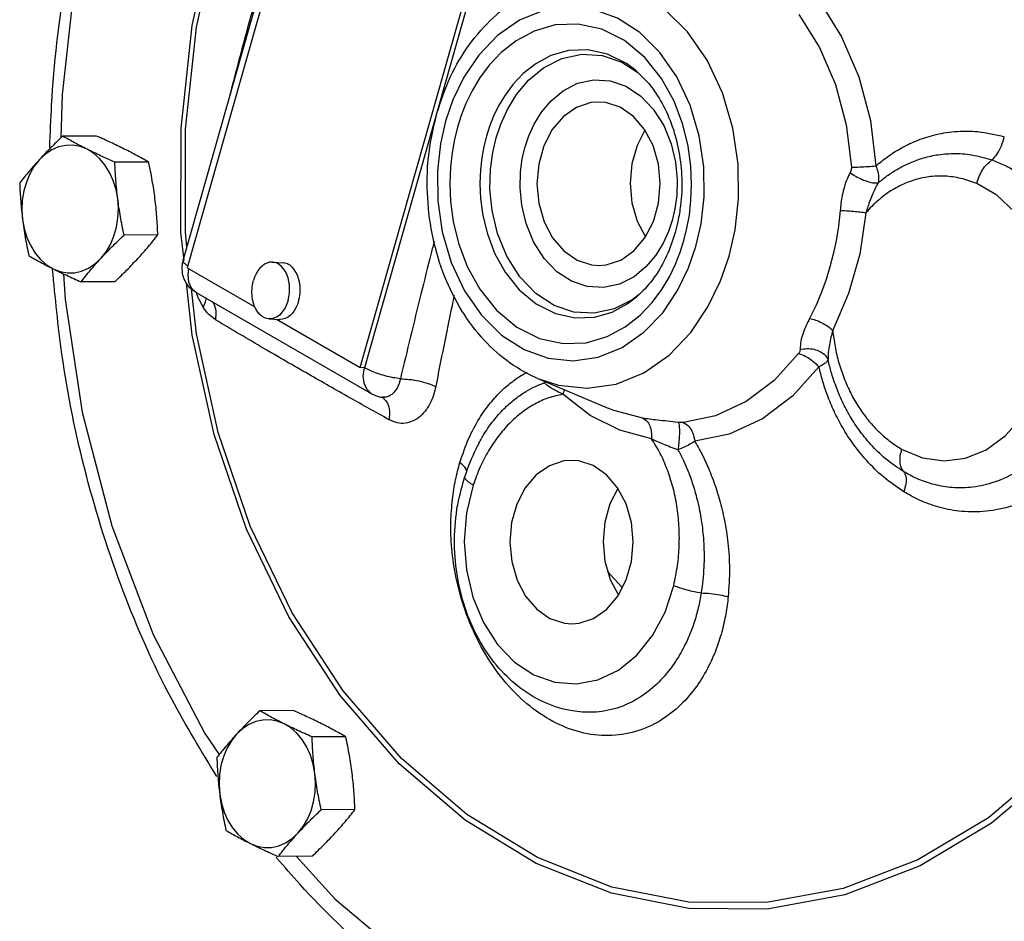
# Model space of a CAD drawing. Extents: x 1.6 to 29, y -1.2 to 18.7.
# Drawn here: x 2 to 3.1, y 5.8 to 6.8 of the extents above; entities that cross this region are included whole.
import ezdxf

# ---------------------------------------------------------------- set-up
doc = ezdxf.new("R2010")
doc.units = 0
doc.header["$LTSCALE"] = 0.5
doc.header["$MEASUREMENT"] = 0
doc.layers.get('0').update_dxf_attribs({"linetype": 'CONTINUOUS'})

msp = doc.modelspace()

# ---------------------------------------------------------------- linework, layer by layer
at = {"color": 7, "linetype": 'Continuous'}
for p, q in [((2.220921191556533, 6.54371510390266), (2.403030456456532, 7.186806644002661)), ((2.407549135156533, 7.178580176002662), (2.225439417256531, 6.535487036302661)), ((2.415745941556533, 6.42592939450266), (2.597855659456533, 7.06902253430266)), ((2.602528458256533, 7.068735984602661), (2.420418740256533, 6.425642844902661)), ((2.703369917056532, 6.76197380550266), (2.720936175156533, 6.75048611700266)), ((2.087767714756533, 6.726274920302661), (2.086264818556533, 6.678449868802661)), ((2.125491343056533, 6.680626085802661), (2.088336928156533, 6.680433962102661)), ((2.182901258956532, 6.651921127802661), (2.145746844056532, 6.651729004102661)), ((2.192981359356532, 6.571797759602661), (2.155826944456532, 6.571605635902661)), ((2.225439417256531, 6.535487036302661), (2.299595775956531, 6.492795931402661)), ((2.319101144956532, 6.541847503302662), (2.330783141956532, 6.54113112910266)), ((2.145651543856532, 6.520379349302661), (2.108497128956532, 6.52018722560266)), ((2.235364235556533, 6.463115189102661), (2.230047901556533, 6.512336406202661)), ((2.428191461356533, 6.397127358302662), (2.235397378456533, 6.508117063702661)), ((2.315275648756531, 6.479464688502661), (2.326957645656533, 6.47874831440266)), ((2.323644160556533, 6.47895150700266), (2.415745941556533, 6.42592939450266)), ((2.420418740256533, 6.425642844902661), (2.415745941556533, 6.42592939450266)), ((2.611109420956533, 6.41383312440266), (2.689191190256533, 6.380761570202661)), ((2.439407701156531, 6.393267900802662), (2.439369307656532, 6.393273319902661)), ((2.546164968756532, 6.342649458802661), (2.546170312556534, 6.34265943050266)), ((2.342382067056532, 6.04844331550266), (2.305227652156532, 6.04825119180266)), ((2.659941934556532, 6.04690567950266), (2.659886816656533, 6.046909848602661)), ((2.399791982856533, 6.019738357602661), (2.362637567956533, 6.019546233902661)), ((2.533033387756532, 5.934199105002661), (2.461238385156532, 5.995757217902661)), ((2.409872083256532, 5.93961498940266), (2.372717668356533, 5.93942286570266)), ((2.362542267856533, 5.888196579002661), (2.325387852956533, 5.888004455302661))]:
    msp.add_line(p, q, dxfattribs=at)
for points in [[(2.131145606256531, 6.974019217402661), (2.113869073956533, 6.905345646702661), (2.098512748256532, 6.822455431602661), (2.087767714756533, 6.726274920302661)], [(2.221795857156533, 6.543809542102661), (2.218465587356532, 6.574653761702661), (2.218520155556533, 6.688856596502661), (2.230882288556533, 6.80206026170266), (2.255364256656533, 6.911909892202662)], [(2.225074554556532, 6.558382082302662), (2.223270071456533, 6.57508886820266), (2.223319285756531, 6.68827563180266), (2.235566075856532, 6.80047313690266), (2.259839944556532, 6.90940262570266)], [(2.821488119756532, 6.548544386102661), (2.828020495356533, 6.577355361602661), (2.831860110156533, 6.611557669602662), (2.831457911056532, 6.64956248070266), (2.825746955656532, 6.68924235560266), (2.814320052556532, 6.72816786140266), (2.797421744256532, 6.764079381302661), (2.775811009856533, 6.795130346102661), (2.750297982656532, 6.82024603430266), (2.721683700856532, 6.83866595560266), (2.690996060656532, 6.84971487550266), (2.659339967356532, 6.853007386202661), (2.627694390056533, 6.84841680420266), (2.608867636656532, 6.841769028602661)], [(2.920831903756532, 6.82891040520266), (2.945343488156531, 6.789857517102662), (2.964238184456534, 6.745698929802662), (2.976921977556533, 6.697840232102661), (2.983005479856534, 6.647689747202661)], [(2.784958611256531, 6.55913793670266), (2.790607526156531, 6.58404294950266), (2.793936333756532, 6.61365049920266), (2.793594097456532, 6.646553708402661), (2.788655583856531, 6.680911795002661), (2.778766691556532, 6.714620964202661), (2.764137940656532, 6.74572328410266), (2.745426308556532, 6.772617585302661), (2.723333749456533, 6.79437165770266), (2.698554137156531, 6.810326320902662), (2.671977851456532, 6.819896266202661), (2.644562262456532, 6.82274722310266), (2.617156243956533, 6.81876935260266), (2.590764591856532, 6.808059403302662), (2.566686914856533, 6.791274429402661), (2.546042861656533, 6.76973081930266), (2.529592270356533, 6.745344017602661), (2.517528600256533, 6.72031463530266), (2.509510776856532, 6.696861854002661)], [(2.898407349556534, 6.814255460302661), (2.921132884956533, 6.778049070002661), (2.938650603456532, 6.73710860420266), (2.950410006656531, 6.69273766070266), (2.956049730156533, 6.64624192820266)], [(2.771797525556533, 6.565718479602661), (2.775125975156532, 6.57907609820266), (2.777762107456534, 6.59357601430266), (2.779562693756532, 6.609591330502661), (2.780250621656531, 6.627437141002662), (2.779402535456532, 6.64734505200266), (2.776433900856532, 6.669391853302661), (2.77059653935653, 6.69340457690266), (2.761030906056531, 6.718768241202661), (2.747110421256531, 6.74395611410266), (2.728727523356532, 6.766907762102662), (2.706415231156532, 6.785530487702661), (2.681419600156532, 6.79810650070266), (2.655397887656532, 6.80379264050266), (2.630139541956533, 6.802762231002661), (2.607096286656532, 6.79610137680266), (2.587225736756533, 6.785445187902661), (2.570833155756532, 6.772497657402661), (2.557591407456531, 6.75849315790266), (2.547022651156531, 6.744227807502661), (2.538647416056532, 6.73016431950266), (2.532030057556533, 6.716505618702661), (2.526803266156533, 6.703261824702661), (2.522671862556534, 6.690281311102661)], [(2.718370311556532, 6.75307556050266), (2.708729385256532, 6.76026475290266), (2.687758201256532, 6.770816672602661), (2.665924280656533, 6.775589729702661), (2.644728083956533, 6.774727594902661), (2.625388373956532, 6.769139763402661), (2.608710226856532, 6.760197633602661), (2.594951231256532, 6.749331761502661), (2.583837203856532, 6.737578766402661), (2.574966836056532, 6.725606887602661), (2.567937599356533, 6.71380452410266), (2.562383774656531, 6.70234200180266), (2.557997049156533, 6.69122779180266), (2.554528057456531, 6.680329099602662)], [(2.565158616056532, 6.67858700930266), (2.570206461056532, 6.693685447502661), (2.577518279356532, 6.709803192602661), (2.587583001556533, 6.726232297402661), (2.600811666456533, 6.74196815160266), (2.617442409756531, 6.755701300202661), (2.637355858256532, 6.765833086502661), (2.659391801456533, 6.770648305202661), (2.681770307956532, 6.76933206180266), (2.703369917056532, 6.76197380550266)], [(2.597014811056532, 6.66863479770266), (2.601055897256533, 6.680724279402661), (2.606915538856533, 6.69364526170266), (2.614981811056532, 6.70681661570266), (2.625584620456532, 6.719433372202661), (2.638915585156532, 6.730446063402661), (2.654881076156531, 6.738573157102661), (2.672552286756533, 6.742437360002661), (2.690500128756531, 6.741382535002661), (2.707822137556533, 6.735480322502661), (2.723862914956532, 6.724994208302661), (2.738006985256533, 6.710288948802661), (2.749557769556533, 6.692045318602661), (2.757749347056533, 6.67192131810266), (2.762496868956532, 6.651794880802662), (2.764330283956532, 6.63280683950266), (2.763918503556532, 6.615605091602661), (2.761917654756534, 6.60052710410266), (2.758918763756531, 6.587682821402661)], [(2.677501329356533, 6.71799421450266), (2.669515793356531, 6.717334776402661), (2.653652565156532, 6.712127888602661), (2.639202391156532, 6.702041023202661), (2.627005062956533, 6.68766039200266), (2.617769444956531, 6.669821745202661), (2.612032277756533, 6.649561799902661), (2.610126984456532, 6.62805799070266), (2.612164294056532, 6.60656004070266), (2.618025805256533, 6.586317332602661), (2.627370868556532, 6.56850629910266), (2.639656382656533, 6.554162052702661), (2.654168358356532, 6.54411822880266)], [(2.701765216456533, 6.71219939030266), (2.685870162656533, 6.717359081102661), (2.677501329356533, 6.71799421450266)], [(2.678432245356532, 6.538323404602662), (2.686417781356532, 6.53898284270266), (2.702281009556533, 6.54418973050266), (2.716731183556531, 6.554276595902661), (2.728928511756532, 6.568657227102661), (2.738164129756532, 6.586495873902661), (2.743901297056533, 6.606755819102661), (2.745806590256533, 6.628259628402661), (2.743769280756533, 6.649757578402661), (2.737907769456532, 6.670000286502661), (2.728562706256533, 6.687811320002661), (2.716277192056532, 6.702155566402661), (2.701765216456533, 6.71219939030266)], [(2.509510776856532, 6.696861854002661), (2.503861861956532, 6.671956841202661), (2.500533054356533, 6.642349291602661), (2.500875290656532, 6.609446082402661), (2.505813804256533, 6.57508799570266), (2.515702696556533, 6.541378826602661), (2.530331447456533, 6.51027650660266), (2.549043079556531, 6.48338220550266), (2.571135638656532, 6.461628133102661), (2.595915250956532, 6.445673469802661), (2.622491536656533, 6.43610352450266), (2.649907125656533, 6.43325256770266), (2.677313144156532, 6.43723043820266), (2.703704796256531, 6.447940387402661), (2.727782473256532, 6.464725361402661), (2.748426526456532, 6.48626897140266), (2.764877117756532, 6.51065577310266), (2.776940787856532, 6.53568515550266), (2.784958611256531, 6.55913793670266)], [(2.522671862556534, 6.690281311102661), (2.519343412956532, 6.676923692602661), (2.516707280656533, 6.662423776502661), (2.514906694356533, 6.646408460202661), (2.514218766456533, 6.628562649702661), (2.515066852656533, 6.608654738702661), (2.518035487256531, 6.586607937402661), (2.523872848756533, 6.562595213802661), (2.533438482056532, 6.53723154950266), (2.547358966856532, 6.51204367660266), (2.565741864756532, 6.489092028602661), (2.588054156956533, 6.470469303002661), (2.613049787856532, 6.457893290002661), (2.639071500356533, 6.452207150202661), (2.664329846156532, 6.453237559702661), (2.687373101456533, 6.459898413902661), (2.707243651356533, 6.470554602802661), (2.723636232356531, 6.483502133302661), (2.736877980656532, 6.49750663280266), (2.747446736956533, 6.51177198320266), (2.755821972056534, 6.525835471202661), (2.762439330556532, 6.539494172102661), (2.767666121956534, 6.552737966002661), (2.771797525556533, 6.565718479602661)], [(2.728908273456533, 6.68715269310266), (2.720209756056532, 6.670351459102661), (2.714472588856532, 6.650091513902661), (2.712567295556532, 6.628587704702661), (2.714604605156532, 6.607089754602661), (2.720466116356533, 6.586847046602661), (2.729465612456531, 6.569694639902661)], [(2.554528057456531, 6.680329099602662), (2.551733521156532, 6.669113417502661), (2.549521578356533, 6.656944671002661), (2.548010871856532, 6.643503965002661), (2.547434002756532, 6.62852682140266), (2.548146361156531, 6.611818823602661), (2.550638630656533, 6.59331554050266), (2.555538881356533, 6.57316217200266), (2.563568329656531, 6.551875806102661), (2.575251816156532, 6.530739132302661), (2.590678102956533, 6.51148146310266), (2.609398868856532, 6.49585737660266), (2.630370058356531, 6.48530545700266), (2.652203994756531, 6.480532400002661), (2.673400205656533, 6.481394534902661), (2.692739922956532, 6.48698236640266), (2.709418066956532, 6.495924496202661), (2.719672630756532, 6.503677346402661)], [(2.722588984756532, 6.506362887502661), (2.714832337556533, 6.500493980202661), (2.694918870056533, 6.490362193802661), (2.672882908256533, 6.485546975102661), (2.650504402856532, 6.486863218402661), (2.628904806956532, 6.494221474802661), (2.608900869356532, 6.507294415802662), (2.591259753056532, 6.525628679702661), (2.576849132156532, 6.548379129902661), (2.566625817956533, 6.573481412602661), (2.560699218156532, 6.598589637702661), (2.558409013956533, 6.622277502102661), (2.558920317156533, 6.643737046002661), (2.561414467356531, 6.66254712280266), (2.565158616056532, 6.67858700930266)], [(2.115131031356533, 6.666071602202662), (2.107511619056533, 6.669042422902661), (2.099647147456531, 6.670477107802661), (2.091712660256533, 6.670344027802661), (2.083885582956533, 6.66864630310266), (2.076340690556533, 6.66542202930266), (2.069246429356532, 6.66074335700266), (2.062761165656532, 6.654714876002661)], [(2.148876039456532, 6.611657439002661), (2.146990283656532, 6.621871429802662), (2.143976939856532, 6.631603904602661), (2.139903202256532, 6.640637493402661), (2.134859938556533, 6.648770388602661), (2.128959670056533, 6.65582084650266), (2.122334262756533, 6.661631101002661), (2.115131031356533, 6.666071602202662)], [(2.758918763756531, 6.587682821402661), (2.754877677556532, 6.575593339702661), (2.749018035956531, 6.562672357402661), (2.740951763656533, 6.549501003402662), (2.730348954256533, 6.536884246902661), (2.717017989656531, 6.52587155570266), (2.701052498656532, 6.517744462002661), (2.683381288056532, 6.513880259102661), (2.665433446056532, 6.51493508410266), (2.648111437156532, 6.520837296602661), (2.632070659756533, 6.531323410802662), (2.617926589456532, 6.54602867030266), (2.606375805156533, 6.56427230050266), (2.598184227756533, 6.584396301002661), (2.593436705856533, 6.604522738302661), (2.591603290756533, 6.623510779602661), (2.592015071256531, 6.640712527502661), (2.594015920056533, 6.655790515002661), (2.597014811056532, 6.66863479770266)], [(2.062761165656532, 6.654714876002661), (2.057028928156532, 6.64747020560266), (2.052178632956533, 6.639171940102661), (2.048318569856532, 6.63000543560266), (2.045534926256531, 6.620175416002661), (2.043889867656533, 6.609901409202661), (2.043420151756532, 6.599412854002661), (2.044136308156533, 6.58894398670266)], [(3.011279051356532, 6.336266411002661), (3.034285058856531, 6.32652401510266), (3.058024779956533, 6.323180017302661), (3.081668236056531, 6.326201847602661), (3.104429837956532, 6.33547632810266), (3.125332270456532, 6.35064940390266), (3.143476424156532, 6.37107466070266), (3.158132796556531, 6.39591671440266), (3.168712706256532, 6.424175937502661), (3.174779697456533, 6.454692328302661), (3.176086084056532, 6.486211743702661), (3.172578091556531, 6.517466596002661), (3.164389995856531, 6.547187756802661), (3.15187851175653, 6.574099963502661), (3.135600755956531, 6.59708560200266), (3.116084207656533, 6.615375046802661), (3.093949206556532, 6.62820365770266)], [(2.130251181956533, 6.545886549802661), (2.135983419456533, 6.553131220102661), (2.140833714656532, 6.56142948570266), (2.144693777856533, 6.57059599020266), (2.147477421456532, 6.580426009702661), (2.149122479956532, 6.590700016502661), (2.149592195856533, 6.60118857180266), (2.148876039456532, 6.611657439002661)], [(2.943742366756531, 6.59876276310266), (2.941816820456532, 6.581369843502661), (2.939231051356531, 6.56537519140266), (2.936105085456532, 6.550537848402661), (2.932483212956532, 6.536547089702661)], [(2.044136308156533, 6.58894398670266), (2.046022063956533, 6.578729995902661), (2.049035407756532, 6.568997521102661), (2.053109145356533, 6.559963932302662), (2.058152409056532, 6.551831037102661), (2.064052677656532, 6.54478057920266), (2.070678084956532, 6.538970324702661), (2.077881316256532, 6.534529823602661)], [(2.972119167256533, 6.596231602702661), (2.965359694756533, 6.550677968102661), (2.953050710656532, 6.507208904302661), (2.935533236456532, 6.467030598502661)], [(2.077881316256532, 6.534529823602661), (2.085500728556532, 6.531559002902661), (2.093365200156533, 6.53012431790266), (2.101299687356532, 6.530257397902661), (2.109126764656532, 6.53195512260266), (2.116671657156532, 6.53517939640266), (2.123765918256533, 6.539858068702661), (2.130251181956533, 6.545886549802661)], [(2.611125277756532, 6.41382640940266), (2.633844050156533, 6.406441960802661), (2.665500143556532, 6.403149450102661), (2.697145718456532, 6.407740032102661), (2.727621540056532, 6.420102602302661), (2.755427872756533, 6.439479992902661), (2.779271968456532, 6.46435423910266), (2.798275602456533, 6.492515246502661), (2.812213772356532, 6.521422448502661), (2.821488119756532, 6.548544386102661)], [(2.654168358356532, 6.54411822880266), (2.670063412156532, 6.53895853800266), (2.678432245356532, 6.538323404602662)], [(2.235397378456533, 6.508117063702661), (2.230008696056531, 6.513152385002661), (2.227040435256532, 6.519842284602661), (2.226221251556533, 6.527910345002661), (2.227270713056532, 6.53443277680266)], [(2.319100319456533, 6.541847471202661), (2.318615186156531, 6.541868664102661), (2.315782719356532, 6.541650682402661), (2.312976437556532, 6.54085533010266), (2.310248616656532, 6.539497423302661), (2.307650070656532, 6.537602257102662), (2.305229205756532, 6.535205134902661), (2.303031117856532, 6.53235071060266), (2.301096753256532, 6.52909215670266), (2.299462145556532, 6.525490173802661), (2.298157744456532, 6.521611860102661)], [(2.336219049256533, 6.499700331702661), (2.337168945356533, 6.50378273060266), (2.337746641656533, 6.507993167202661), (2.337941376756532, 6.512253209202661), (2.337749523156532, 6.516483499902661), (2.337174654656533, 6.520605237202661), (2.336227479956532, 6.524541640802662), (2.334925643156533, 6.528219382902661), (2.333293394956531, 6.53156995430266), (2.331361141256531, 6.534530940002661), (2.329164876056533, 6.537047182502661), (2.326745511656533, 6.53907180910266), (2.324148116356533, 6.540567104702661), (2.321421074656532, 6.541505214702661), (2.319100319456533, 6.541847471202661)], [(2.347901046256531, 6.498983957602661), (2.348850942356531, 6.503066356402661), (2.349428638656532, 6.50727679310266), (2.349623373756531, 6.511536835002661), (2.349431520056532, 6.515767125802661), (2.348856651556533, 6.51988886300266), (2.347909476856533, 6.52382526660266), (2.346607640056533, 6.527503008802661), (2.344975391956533, 6.530853580102661), (2.343043138156533, 6.533814565802661), (2.340846872956533, 6.536330808402661), (2.338427508656531, 6.538355434902661), (2.335830113356533, 6.539850730502661), (2.333103071656533, 6.54078884060266), (2.330782316356533, 6.54113109700266)], [(2.932483212956532, 6.536547089702661), (2.928267358156532, 6.522859196702661), (2.923258348356532, 6.50896702200266), (2.917267704756533, 6.494674075002661), (2.910085236656531, 6.479904914802662)], [(2.089388099256533, 6.528946771102661), (2.090967936756533, 6.50078923690266), (2.109865947056532, 6.376837392502661), (2.142422620756532, 6.25162998690266), (2.187938839256532, 6.132266400402661), (2.244630492556533, 6.02333962570266), (2.260552951656532, 6.000166493702661)], [(2.315276474256532, 6.47946472060266), (2.312955719056532, 6.479806977102661), (2.310228677356532, 6.480745087202661), (2.307631282056532, 6.482240382702661), (2.305211917656532, 6.484265009302661), (2.303015652456532, 6.48678125180266), (2.301083398756532, 6.489742237602661), (2.299451150556532, 6.493092808902661), (2.298149313756532, 6.496770551102661), (2.297202139056532, 6.500706954602661), (2.296627270556533, 6.50482869190266), (2.296435416956532, 6.509058982602661), (2.296630152056531, 6.513319024602661), (2.297207848356532, 6.517529461202661), (2.298157744456532, 6.521611860102661)], [(2.458555420156532, 5.990112402102661), (2.393488147156532, 6.06521583300266), (2.337105919856532, 6.151807134602661), (2.290577407256531, 6.24810102320266), (2.254859983256532, 6.352095131902661), (2.230664070956532, 6.461674114002661), (2.224454693356533, 6.519183991102661)], [(2.336219049256533, 6.499700331702661), (2.334914648156532, 6.49582201800266), (2.333280040456533, 6.492220035202661), (2.331345675856532, 6.488961481202661), (2.329147587956532, 6.48610705690266), (2.326726723056533, 6.483709934702661), (2.324128177056533, 6.481814768502661), (2.321400356156532, 6.480456861702661), (2.318594074356533, 6.479661509402661), (2.315761607556533, 6.479443527702661), (2.315276474256532, 6.47946472060266)], [(2.347901046256531, 6.498983957602661), (2.346596645056533, 6.495105643902661), (2.344962037356531, 6.491503661002661), (2.343027672856532, 6.488245107102661), (2.340829584956532, 6.48539068270266), (2.338408719956531, 6.482993560502661), (2.335810174056533, 6.48109839440266), (2.333082353056533, 6.479740487502661), (2.330276071356533, 6.478945135302661), (2.327443604456532, 6.478727153602661), (2.326958471256532, 6.478748346502661)], [(2.461238385156532, 5.995757217902661), (2.396749339356532, 6.07019099670266), (2.340867423956533, 6.156010101302661), (2.294750834856531, 6.25144537190266), (2.259348401156531, 6.35451250040266), (2.235364235556533, 6.463115189102661)], [(2.897999170456533, 6.441244758402661), (2.871247396756532, 6.41173167170266), (2.840231811656531, 6.388396493402661), (2.806547933156532, 6.372783994002661), (2.771301515456532, 6.36540084430266)], [(2.428191461356533, 6.397127358302662), (2.422791921356533, 6.40217852910266), (2.419831013456532, 6.408866252302661), (2.419015606056531, 6.41692841650266), (2.420418740256533, 6.425642844902661)], [(2.920391703856531, 6.426578264302661), (2.891537028356533, 6.394745235102661), (2.858083364556533, 6.369575775802661), (2.821751671556532, 6.352736053502661), (2.783734616956533, 6.34477250320266)], [(2.736115551056532, 6.34765277690266), (2.701439688956533, 6.356837160802661), (2.668739688356531, 6.373230102502661), (2.638445352956532, 6.39648787700266)], [(2.726632145156533, 6.37008401140266), (2.694726456356532, 6.378535249502661), (2.689169299356532, 6.380770844002661)], [(2.647704433156532, 6.323792649902661), (2.639718897156532, 6.32313321180266), (2.623855668956534, 6.317926324002661), (2.609405494956532, 6.307839458602661), (2.597208166756532, 6.293458827402661), (2.587972548756532, 6.27562018060266), (2.582235381456533, 6.25536023530266), (2.580330088256533, 6.233856426102661), (2.582367397756533, 6.212358476102661), (2.588228909056532, 6.192115768002661), (2.597573972356532, 6.17430473450266), (2.609859486456532, 6.15996048810266), (2.624371462056532, 6.14991666420266)], [(2.671968320156532, 6.31799782570266), (2.656073266356533, 6.32315751650266), (2.647704433156532, 6.323792649902661)], [(2.648635349156532, 6.14412184000266), (2.656620885156533, 6.14478127810266), (2.672484113356532, 6.149988165902661), (2.686934287356532, 6.160075031302661), (2.699131615556531, 6.174455662502661), (2.708367233556531, 6.19229430930266), (2.714104400756533, 6.21255425450266), (2.716009694056533, 6.234058063802661), (2.713972384456532, 6.255556013802661), (2.708110873256532, 6.27579872180266), (2.698765809956532, 6.29360975540266), (2.686480295856532, 6.307954001802661), (2.671968320156532, 6.31799782570266)], [(2.539930892356532, 6.296557227202661), (2.532642177856532, 6.26611848800266), (2.530186952356532, 6.234688872002661), (2.532538307256532, 6.203367899602661), (2.539608459256533, 6.17319647550266), (2.551127171056532, 6.145469886002661), (2.566603704656533, 6.12138071670266), (2.585405112556533, 6.101897552702661), (2.606774831056532, 6.08780296440266), (2.629835658456532, 6.079678380102661), (2.653639861756533, 6.077855513602661), (2.677230109756533, 6.082409310802661), (2.699648470356532, 6.093165668602661), (2.719933075856533, 6.109655948702661), (2.737241668056532, 6.131145677402661), (2.750994553856531, 6.156938421302661), (2.760616156956534, 6.186214594802661)], [(2.699111377156532, 6.292951128502661), (2.690412859856531, 6.276149894502661), (2.684675692556533, 6.25588994930266), (2.682770399356531, 6.234386140002661), (2.684807708856534, 6.212888190002661), (2.690669220156533, 6.19264548200266), (2.699668716156532, 6.17549307530266)], [(2.703997881056532, 6.183854881002661), (2.690946983956533, 6.197913037302661), (2.688078887256532, 6.201591187102661)], [(2.624371462056532, 6.14991666420266), (2.640266515956531, 6.144756973402661), (2.648635349156532, 6.14412184000266)], [(3.243503193756531, 6.064975625802662), (3.178858014256532, 5.991371637502661), (3.106944346156531, 5.93071744430266), (3.029190875456532, 5.884227713102661)], [(2.332021755356532, 6.033888831902661), (2.324402343056532, 6.036859652602661), (2.316537871456532, 6.038294337602661), (2.308603384256532, 6.038161257602661), (2.300776306956532, 6.03646353290266), (2.293231414456532, 6.03323925910266), (2.286137153356533, 6.02856058680266), (2.279651889656533, 6.02253210570266)], [(3.225206837656533, 6.034209060902661), (3.182613291556532, 5.985707216002661), (3.110056369256531, 5.924503832502661), (3.031606419956534, 5.877592367102661)], [(2.365766763456532, 5.979474668802661), (2.363881007656532, 5.989688659602662), (2.360867663856533, 5.99942113440266), (2.356793926256533, 6.00845472320266), (2.351750662556533, 6.016587618402661), (2.345850393956532, 6.023638076302661), (2.339224986656532, 6.029448330802661), (2.332021755356532, 6.033888831902661)], [(2.279651889656533, 6.02253210570266), (2.273919652156533, 6.01528743540266), (2.269069356956532, 6.006989169802661), (2.265209293756532, 5.99782266530266), (2.262425650156533, 5.987992645802661), (2.260780591656532, 5.977718639002661), (2.260310875756533, 5.967230083702661), (2.261027032156532, 5.95676121650266)], [(3.031606419956534, 5.877592367102661), (2.948847251856531, 5.845941258502661), (2.863492238756532, 5.830217530202661), (2.777305711956533, 5.830739843502661), (2.692020939956532, 5.84748899560266), (2.609351836256531, 5.88013109070266), (2.530994776056533, 5.928000766202661), (2.458555420156532, 5.990112402102661)], [(2.347141905956532, 5.913703779502661), (2.352874143456532, 5.920948449902661), (2.357724438656533, 5.929246715502661), (2.361584501756532, 5.938413220002661), (2.364368145356533, 5.94824323950266), (2.366013203956532, 5.958517246302661), (2.366482919856532, 5.969005801502661), (2.365766763456532, 5.979474668802661)], [(2.261027032156532, 5.95676121650266), (2.262912787956532, 5.94654722570266), (2.265926131756533, 5.936814750902661), (2.269999869356532, 5.927781162102661), (2.275043133056533, 5.91964826690266), (2.280943401556533, 5.91259780900266), (2.287568808856532, 5.90678755450266), (2.294772040256532, 5.902347053302662)], [(3.029190875456532, 5.884227713102661), (2.94716722685653, 5.852862074602661), (2.862571395156532, 5.83728144540266), (2.777151841056531, 5.83780152200266), (2.692626230556533, 5.854403200002661), (2.610693050356533, 5.88675553020266), (2.533033387756532, 5.934199105002661)], [(2.294772040256532, 5.902347053302662), (2.302391452556533, 5.899376232602661), (2.310255924156532, 5.89794154770266), (2.318190411356532, 5.898074627702661), (2.326017488656532, 5.899772352402661), (2.333562381056533, 5.902996626202661), (2.340656642256532, 5.907675298502661), (2.347141905956532, 5.913703779502661)], [(2.345603361856533, 5.888108988802661), (2.388113275656533, 5.840905706102661), (2.472629333556531, 5.770307566102661), (2.563460525256533, 5.71548589160266)]]:
    msp.add_lwpolyline(points, dxfattribs=at)
for points in [[(2.074039419756533, 6.668153333302661), (2.076141886356533, 6.71476321160266), (2.091864193556532, 6.850743937102662), (2.121565982256532, 6.982639662202661)], [(2.272654229656531, 6.72646573280266), (2.273203596656533, 6.728597685202661), (2.292911844956532, 6.80297142770266), (2.313152313156532, 6.875915254602662)], [(2.499931152856533, 6.705482298802661), (2.515134603956533, 6.745973672902661), (2.535992640556533, 6.78128336180266), (2.561750457556533, 6.810553713402661), (2.591119906356532, 6.832649869702661), (2.608866331156532, 6.841766550302661)], [(2.718370729756533, 6.753076063602661), (2.733085193656532, 6.738225452202661), (2.747820360456533, 6.71641085560266), (2.759017130956533, 6.691082800902661), (2.766296114956534, 6.663252530802661), (2.769387116956533, 6.633993721502661), (2.768104129856534, 6.604016109002661), (2.765207417556534, 6.58642750690266)], [(2.611125441856533, 6.41382679450266), (2.608458775956532, 6.414985075902662), (2.576894500056532, 6.433612557702661), (2.548804655456532, 6.45966627890266), (2.524902396356532, 6.49278787320266), (2.506651228756532, 6.531256167302661), (2.494746933456533, 6.573494347802661), (2.489598618656531, 6.618032860902662), (2.491410370156533, 6.662650508702661), (2.499931152856533, 6.705482298802661)], [(2.983005479656534, 6.647689751602661), (2.995405336856532, 6.657525057702661), (3.009989102356533, 6.666839435202661), (3.026969310756533, 6.675078168502661), (3.046643225556533, 6.681578119902661), (3.069343126056532, 6.68544377310266), (3.095216253656531, 6.68542999940266), (3.124294736356532, 6.679891093502661)], [(2.088336928156533, 6.680433962102661), (2.081473429756532, 6.673862002402661), (2.074998824456532, 6.66747260040266), (2.068770329056532, 6.661106304002661), (2.062761165656532, 6.654714876002661)], [(2.115131031356533, 6.666071602202662), (2.108056730456532, 6.66967390140266), (2.101287437756532, 6.67324802190266), (2.094771019456532, 6.67680813820266), (2.088336928156533, 6.680433962102661)], [(2.156107155756532, 6.66628348770266), (2.148774927056532, 6.669884453302661), (2.141255495656532, 6.673454694802661), (2.133543810156533, 6.677008630402661), (2.125491343056533, 6.680626085802661)], [(3.110743261256532, 6.654276368202661), (3.116509523356532, 6.660965602102661), (3.121203940856532, 6.669838969102661), (3.124294639256531, 6.679891122602661)], [(2.145746844056532, 6.651729004102661), (2.137660872156532, 6.65536169550266), (2.129943099956531, 6.658918903302661), (2.122438678956533, 6.66248250070266), (2.115131031356533, 6.666071602202662)], [(2.182901258956532, 6.651921127802661), (2.176439665956533, 6.655562218802661), (2.169916255056533, 6.659125602602661), (2.163158563856532, 6.662693061302661), (2.156107155756532, 6.66628348770266)], [(2.062761165656532, 6.654714876002661), (2.057003525856532, 6.648322946202661), (2.051514077256533, 6.641958833402661), (2.046233518456532, 6.63557772790266), (2.041007112756533, 6.62901555170266)], [(2.148876039456532, 6.61165743910266), (2.147749463756531, 6.621619417202661), (2.146871840456532, 6.631541273502661), (2.146216262356532, 6.641492593402662), (2.145746844056532, 6.651729004102661)], [(2.189852163856532, 6.611869324602662), (2.188472326356532, 6.621829993102661), (2.186853948556532, 6.631748019002661), (2.185006405756532, 6.64169317540266), (2.182901258956532, 6.651921127802661)], [(2.985584221956534, 6.629047593402661), (2.995221788256533, 6.636694874202661), (3.006325986556531, 6.643955927102661), (3.019011481056532, 6.650494684602661), (3.033409633756532, 6.655917651002661), (3.049690553856532, 6.659743282102661), (3.067996848456533, 6.66133537300266), (3.088364971056532, 6.659864693502661), (3.110743248956531, 6.654276383902661)], [(3.093949206556532, 6.62820365770266), (3.096549513856532, 6.636033507202661), (3.100409414656534, 6.643319441302661), (3.105257099756534, 6.649548417102661), (3.110743253856532, 6.654276420102661)], [(3.110743253856532, 6.654276420102661), (3.124326138756532, 6.648666803702661), (3.138686154156531, 6.640587810602661), (3.153749015456533, 6.629378710802661), (3.169170697556533, 6.61432137530266), (3.184188282756532, 6.594913871302661), (3.197980556156532, 6.570573784202661), (3.209205708756532, 6.54156037450266), (3.216349565556532, 6.51020074940266), (3.219033188856532, 6.47763009410266), (3.217107261156531, 6.44494339450266), (3.210605104956533, 6.41324453410266)], [(2.956049730156533, 6.64624192820266), (2.955961358056532, 6.64423236920266), (2.955493517156533, 6.642214494602661), (2.954676699656533, 6.64030902950266)], [(2.956049730156533, 6.646241928302661), (2.964852874256531, 6.64655778680266), (2.974361499756533, 6.647068502602661), (2.983005479856534, 6.647689747202661)], [(2.983005554256531, 6.647689741502661), (2.985092432256533, 6.641092032602661), (2.985970899856532, 6.634758909802661), (2.985584581656532, 6.629047645802661)], [(2.954676699656533, 6.64030902950266), (2.951297050656532, 6.633118431402661), (2.948367635256533, 6.624756871102661), (2.946080070556532, 6.615541275902661), (2.944598248356533, 6.606673332802661), (2.943742366756531, 6.59876276310266)], [(2.954676678356533, 6.640309027802661), (2.960836493456531, 6.636344836102661), (2.967748111956533, 6.63291740250266), (2.974662625456533, 6.63039810650266), (2.980830812156533, 6.629059926502661), (2.985584318256532, 6.629047861202661)], [(3.093949206556532, 6.62820365770266), (3.085304538256532, 6.63144858420266), (3.076533239856532, 6.633900700902661), (3.067658322956532, 6.635553785302661), (3.058754501756532, 6.636395318602661), (3.049883608456533, 6.636427327202661), (3.041078173456532, 6.635658098802661), (3.032377152356533, 6.634097184702661), (3.023835734256531, 6.631761651102661), (3.015500868656531, 6.628674027802661), (3.007407087456533, 6.624856907902661), (2.999602628456532, 6.620343800102661), (2.992150626256532, 6.615188533902661), (2.985089200756532, 6.60944207690266), (2.978415539656533, 6.603123338802661), (2.972119167256533, 6.596231602702661)], [(2.041007112756533, 6.62901555170266), (2.041476645656532, 6.618777076402661), (2.042132522856532, 6.60882243310266), (2.043010016056531, 6.598903142502661), (2.044136308156533, 6.58894398670266)], [(2.985584318256532, 6.629047861202661), (2.982542183856532, 6.62365357280266), (2.979515855456533, 6.617256852602661), (2.976629061356531, 6.610033483102661), (2.974154688256531, 6.60285845690266), (2.972119109656534, 6.59623163920266)], [(2.155826944456532, 6.571605635902661), (2.153721392856532, 6.581835651402661), (2.151873313056532, 6.591784129902661), (2.150255450656532, 6.601699592102661), (2.148876039456532, 6.61165743910266)], [(2.192981359356532, 6.571797759602661), (2.192511826456533, 6.582036234902661), (2.191855949256533, 6.59199087820266), (2.190978455956532, 6.601910168802661), (2.189852163856532, 6.611869324602662)], [(2.943742366756531, 6.59876276310266), (2.950666919956532, 6.598425796202661), (2.958237469956533, 6.597847520102661), (2.965650490056532, 6.59708930660266), (2.972119170756532, 6.596231626602661)], [(2.044136308156533, 6.58894398670266), (2.045516145756531, 6.57898331820266), (2.047134523556531, 6.569065292302661), (2.048982066256531, 6.559120135902662), (2.051087213156531, 6.548892183502661)], [(2.765207417556534, 6.58642750690266), (2.762217901556532, 6.57433892450266)], [(2.130251181956533, 6.545886549802661), (2.136262083656531, 6.55227978920266), (2.142492286756532, 6.558647732302661), (2.148964810256533, 6.565035001402661), (2.155826944456532, 6.571605635902661)], [(2.171227306356533, 6.54609843540266), (2.176984946256532, 6.552490365102661), (2.182474394756532, 6.558854477902661), (2.187754953656531, 6.565235583402662), (2.192981359356532, 6.571797759602661)], [(2.497097943656533, 6.565065342502661), (2.493683315356533, 6.551628255102661), (2.482389807456531, 6.50650188170266), (2.470978971356534, 6.459909842302661), (2.459832540456533, 6.413559217502661)], [(2.762217901556532, 6.57433892450266), (2.752745203256532, 6.54867777790266), (2.739170057656533, 6.525180420302661), (2.722117043956533, 6.505827291302661), (2.719672531756533, 6.503677439202661)], [(2.051087213156531, 6.548892183502661), (2.057548806056532, 6.545251092502661), (2.064072217056532, 6.541687708702661), (2.070829908156533, 6.538120250002661), (2.077881316256532, 6.534529823602661)], [(2.108497128956532, 6.52018722560266), (2.113724608756531, 6.52675072540266), (2.119007011356533, 6.533133962702661), (2.124495137656533, 6.53949643060266), (2.130251181956533, 6.545886549802661)], [(2.145651543856532, 6.520379349302661), (2.152515042356532, 6.526951308902661), (2.158989647656533, 6.533340711002661), (2.165218142956533, 6.539707007302662), (2.171227306356533, 6.54609843540266)], [(2.220062740356532, 6.539688736902661), (2.220920361856532, 6.543710890902661)], [(2.221017468056532, 6.543694774402661), (2.221053513556532, 6.542296079202661), (2.223251303056532, 6.539631481102661), (2.226018052156531, 6.53762789440266)], [(2.077167169456532, 6.534007189602661), (2.077131409756532, 6.534490102102661)], [(2.257860897056531, 5.976084298502661), (2.208269754656532, 6.061049722502661), (2.154882216056532, 6.180015205102661), (2.114390068156533, 6.307277101602661), (2.087496478356533, 6.440485712502661), (2.077167169456532, 6.534007189602661)], [(2.077881316256532, 6.534529823602661), (2.085213545056533, 6.53092885800266), (2.092732976356533, 6.527358616502661), (2.100444661856532, 6.523804680902662), (2.108497128956532, 6.52018722560266)], [(2.235397378456533, 6.508117063702661), (2.228283252156531, 6.51372825450266), (2.223075280956532, 6.521149668202661), (2.220230763956533, 6.52967577560266), (2.220062740356532, 6.539688736902661)], [(2.237523467856532, 6.50258850540266), (2.235548605256533, 6.50783939290266)], [(2.242845617456531, 6.49231037190266), (2.237523467856532, 6.50258850540266)], [(2.245671823556531, 6.502453574202661), (2.245523249256532, 6.499794749602661), (2.242845617556533, 6.49231037190266)], [(2.519055240156533, 6.505032382402661), (2.516700129356533, 6.493954893902661), (2.507483985156533, 6.44931664170266), (2.498690177456531, 6.404914861302661)], [(2.256322546056532, 6.478507922802661), (2.249135240156532, 6.484280824902661), (2.242845617456531, 6.49231037190266)], [(2.253301685756533, 6.498058648102661), (2.253983198256533, 6.49691335320266), (2.256663693256533, 6.488385806402661), (2.256322566556532, 6.478507924002661)], [(2.447348625156533, 6.368509716402661), (2.404324908756532, 6.39258416570266), (2.358772649756531, 6.418524804602662), (2.309749673156531, 6.446902216002661), (2.256322546056532, 6.478507922802661)], [(2.910085236656531, 6.479904914802662), (2.906346946756532, 6.472285373702661), (2.902956264056531, 6.463905948302662), (2.900449290656532, 6.45486452170266), (2.899596715956532, 6.445802221102661)], [(2.910085236656531, 6.479904914802662), (2.916602129556534, 6.478128206402661), (2.923497416156533, 6.475165163802661), (2.930039233756531, 6.471330282502661), (2.935533234856534, 6.467030594902661)], [(2.935533244156531, 6.467030594902661), (2.933537414756533, 6.45925668570266), (2.931813344156531, 6.45105292320266), (2.930652363456533, 6.44256961810266), (2.930462993056532, 6.434396792402661)], [(2.935533236456532, 6.467030598502661), (2.938096557556532, 6.448943608802661), (2.942307877056534, 6.43115171930266), (2.948124870256533, 6.413922876402661), (2.955430772456532, 6.39763038300266), (2.964107330056533, 6.38250170820266), (2.974071742856532, 6.368673814702661), (2.985313740056533, 6.356222555002661), (2.997791165256533, 6.345318802802661), (3.011279051356532, 6.336266411002661)], [(2.899596715956532, 6.445802221102661), (2.899436101056532, 6.44425597800266), (2.898893488956531, 6.442705510902662), (2.897999170456533, 6.441244758402661)], [(2.899596711856532, 6.445802228702661), (2.907157000556532, 6.446783713702661), (2.914804066256531, 6.445953721102661), (2.921709359856534, 6.443402179402661), (2.927124702256533, 6.439405544402661), (2.930463348456533, 6.434396846002661)], [(2.897999170456533, 6.441244758402661), (2.905859729556534, 6.438232005302661), (2.913758683456532, 6.433058407802661), (2.920391703856531, 6.426578264302661)], [(2.459832540456533, 6.413559217502661), (2.451830481356533, 6.414751621702661), (2.443171443156531, 6.416784898102661), (2.434570992256532, 6.41943840060266), (2.426748324956531, 6.42248891560266), (2.420418740256533, 6.425642844902661)], [(3.013692772556533, 6.28933464060266), (2.991242380256532, 6.305663601202661), (2.972871773056532, 6.323495345002661), (2.958051132056534, 6.341882208702661), (2.946237787356534, 6.360211627202661), (2.936924258456532, 6.37813583450266), (2.929728320256533, 6.39533887320266), (2.924330416856531, 6.411516157102661), (2.920391701056532, 6.42657826050266)], [(2.930463348456533, 6.434396846002661), (2.928555318356532, 6.43200521700266), (2.925131576156533, 6.429349512202661), (2.920391764056532, 6.426578294502661)], [(3.013615517756532, 6.311284602102662), (2.993675729956532, 6.325553242502661), (2.977330087256533, 6.341333908402661), (2.964116774056532, 6.357743135102661), (2.953560463156533, 6.374211931602661), (2.945219687856532, 6.390414340802661), (2.938785762256533, 6.40599763400266), (2.933969423356531, 6.420681520202661), (2.930463474356531, 6.434397796402661)], [(2.459830658356532, 6.413559431502661), (2.458751067256532, 6.409284881602661), (2.457068819456532, 6.40498985310266), (2.454646051556532, 6.400842053002661), (2.451404116156532, 6.397196746202661), (2.447397338156533, 6.39451511450266), (2.442962746056532, 6.393226980102661), (2.439407808356533, 6.393268672102661)], [(2.459820842456532, 6.413510986902661), (2.469680531156532, 6.412924995902661), (2.480275587256532, 6.411135318602661), (2.490344963356533, 6.408354966402661), (2.498690179556531, 6.40491486300266)], [(2.525273445656532, 6.32130505810266), (2.535282998756532, 6.348164392402661), (2.546761139256532, 6.369782410002661), (2.558909508756532, 6.386917710302661), (2.571210563156532, 6.40032772510266), (2.583398533456531, 6.410723448502661), (2.595148280656533, 6.418562713602661), (2.599183816356533, 6.42082395190266)], [(3.210605104956533, 6.41324453410266), (3.198443706856532, 6.38082962920266), (3.181518425856533, 6.352177876502661), (3.160533980756533, 6.328396740002661), (3.136388000356533, 6.310380866502661), (3.110741663956532, 6.298929861202661), (3.086563013156532, 6.294023768902661), (3.064521455556532, 6.29408979140266), (3.045089508056533, 6.297712734802661), (3.028232600356533, 6.30371198160266), (3.013615641156532, 6.311284792402661)], [(2.498690177456531, 6.404914861302661), (2.496571677156531, 6.39654475560266), (2.493242307356532, 6.388039592202661), (2.488447697756532, 6.37982331390266), (2.482024097356533, 6.372591620802662), (2.474081433056533, 6.367268165502661), (2.465307670656532, 6.364710601502661), (2.456268139756531, 6.365130198502661), (2.447348625156533, 6.368509716402661)], [(2.546170150656533, 6.342659517302661), (2.552154924556532, 6.352988691002661), (2.563697722356531, 6.369192104902661), (2.575354759256532, 6.381963383402661), (2.586882382856533, 6.391936775202661), (2.597957986556533, 6.399504314002661), (2.608373484356532, 6.40507497070266), (2.618097594756533, 6.409060844202661)], [(2.638445357256533, 6.39648787890266), (2.632736513756532, 6.399375478202661), (2.627165708356532, 6.402524131002661), (2.622080262256532, 6.40586508410266), (2.618098230456532, 6.40906360530266)], [(2.618098511256532, 6.40906330780266), (2.618441166056531, 6.410763241302661)], [(2.619355455756532, 6.410260279902661), (2.618098511256532, 6.40906330780266)], [(3.248146587256533, 6.404307056802661), (3.233950600256533, 6.366840813402662), (3.213963393256533, 6.33372732670266), (3.189017993656531, 6.306293567702661), (3.160186940756532, 6.285620706202661), (3.129486166456532, 6.272674940902661), (3.100529279156531, 6.267415691402661), (3.074165619556533, 6.267985172202661), (3.05098874185653, 6.27269319700266), (3.030962517156533, 6.280130407102662), (3.013692772556533, 6.28933464060266)], [(2.428191461356533, 6.397127358302662), (2.436807765256532, 6.393748443502661), (2.439408486756532, 6.39326803440266)], [(2.439369409256532, 6.393272745902661), (2.439448739156532, 6.393260549202661), (2.439557632356532, 6.393243827502661), (2.439588839956532, 6.39324553670266)], [(2.439451128256533, 6.393269507302661), (2.440760786056531, 6.392418617302661)], [(2.440760786056531, 6.392418617302661), (2.445612814556531, 6.386556711202661), (2.447899481856533, 6.378257829002661), (2.447348625456533, 6.368509716402661)], [(2.638445352956532, 6.39648787700266), (2.622839106556533, 6.392478018502661), (2.607597159756532, 6.385639767302661), (2.592983191556533, 6.376042729802661), (2.579468365256533, 6.364006974702662), (2.567390895856532, 6.34996889680266), (2.556821567056533, 6.334181704902661), (2.547688272856533, 6.316556415102661), (2.539930892356532, 6.296557227202661)], [(2.640505767556533, 6.40139591550266), (2.638445350556532, 6.39648787880266)], [(2.765575876156532, 6.365574727402661), (2.753488474556534, 6.366864404802661), (2.742777551256532, 6.368010989902661), (2.733918333956533, 6.369066477902661), (2.726632145156533, 6.37008401140266)], [(2.726632145156533, 6.37008401140266), (2.730926753556531, 6.36697700670266), (2.734141173756532, 6.36181050530266), (2.735934219256533, 6.35513284670266), (2.736115553756532, 6.347652776202661)], [(2.765575875756532, 6.365574724602661), (2.766412139956532, 6.362530699302661), (2.766814937856532, 6.357363607702661), (2.766740624056531, 6.350633356202661), (2.766197253456532, 6.34306923560266), (2.765243707856532, 6.33549089450266)], [(2.771301515456532, 6.36540084430266), (2.769640453056532, 6.36533197440266), (2.767692692156533, 6.365391717802661), (2.765575876156532, 6.365574727402661)], [(2.771301515456532, 6.36540084430266), (2.777104872356533, 6.36115664420266), (2.781490619556534, 6.35388004050266), (2.783734616956533, 6.34477250320266)], [(2.546165183156532, 6.342649783602661), (2.542827172956532, 6.336155974302661), (2.530724971756532, 6.30640123430266)], [(2.760616156956534, 6.186214594802661), (2.764686706856532, 6.20791494820266), (2.766609078856531, 6.230005012202661), (2.766372753156531, 6.252097582502661), (2.764009974456533, 6.273761208002661), (2.759624257256533, 6.29450805820266), (2.753433465956531, 6.313793962502661), (2.745596186856531, 6.331487708602661), (2.736115551056532, 6.34765277690266)], [(2.765243707856532, 6.33549089450266), (2.756834668656532, 6.338490209802661), (2.749000808256532, 6.341607056502661), (2.742131199956532, 6.34467803280266), (2.736115560556533, 6.347652776202661)], [(2.783734607356534, 6.344772601402661), (2.778352730056532, 6.34148410520266), (2.772072897956532, 6.338330169102661), (2.765243753556533, 6.33549068950266)], [(2.783734625456532, 6.344772503902661), (2.790795231656531, 6.332005193702661), (2.797852489856533, 6.317205752102661), (2.804702397756532, 6.300064428002661), (2.810998121356532, 6.280425421802661), (2.816309695256532, 6.258208506502661), (2.820166147956533, 6.233071512602661), (2.821873917156534, 6.204863410902661), (2.820510070256532, 6.173686196202661)], [(2.765240105656533, 6.335489457802661), (2.771214258856531, 6.32365266930266), (2.777063916656532, 6.309946805102661), (2.782596089856533, 6.294073114002661), (2.787478040456532, 6.27589359060266), (2.791295029556533, 6.255384707202661), (2.793593195756532, 6.23226142200266), (2.793723689556533, 6.20640266930266), (2.790828186756531, 6.177919900302661)], [(3.011279051356532, 6.336266411002661), (3.009531001956534, 6.328742060502661), (3.009347638056532, 6.321754611202661), (3.010741875456532, 6.315795756502661), (3.013615641156532, 6.311284792402661)], [(2.517056892856532, 6.28093836910266), (2.520539794356532, 6.302612698302661), (2.525273445656532, 6.32130505810266)], [(2.532791564156533, 6.31145198060266), (2.532786392556533, 6.311537283002661), (2.530612335056533, 6.31629913170266), (2.525273530656532, 6.321305323302662)], [(2.523706780356532, 6.279333772102661), (2.530725060156533, 6.30640150310266)], [(2.539930892356532, 6.296557227202661), (2.534960012756533, 6.299852757702661), (2.531780589056533, 6.302923855302661), (2.530616363656533, 6.30555441320266), (2.530766295956532, 6.30638706320266)], [(3.013615517756532, 6.311284602102662), (3.015966171556531, 6.30591406140266), (3.015993704756534, 6.29830969420266), (3.013694996556531, 6.289333080802662)], [(2.820510070256532, 6.173686196202661), (2.817902718556532, 6.15499615070266), (2.813395807056533, 6.13504265160266), (2.806399634956533, 6.113917366302661), (2.796196296156532, 6.09204998780266), (2.781991062056534, 6.070311389402661), (2.763122728856532, 6.05021227670266), (2.739307429656533, 6.033815001002661), (2.711354495156533, 6.023555030802662), (2.681221754556532, 6.021116619202661), (2.650513689356533, 6.026881648702661), (2.620506732456532, 6.040660309102661), (2.592457905456532, 6.061884236202661), (2.567526930256532, 6.08963598550266), (2.546583679456532, 6.122952326302661), (2.531044073456531, 6.158974741002661), (2.521282239156532, 6.19428344820266), (2.516457443456533, 6.226887976302661), (2.515413904956532, 6.255793443802661), (2.517056892856532, 6.28093836910266)], [(2.659883809956531, 6.046912534602662), (2.649131218456532, 6.048212442502661), (2.619686134156533, 6.056968736302661), (2.592439741256532, 6.072826838402661), (2.568326375256532, 6.09518697040266), (2.547879371056531, 6.123880636002661), (2.532552133256532, 6.157221962502661), (2.522958261256532, 6.19373682190266), (2.519437129256533, 6.23209110050266), (2.522125114556532, 6.270210890302661), (2.523706780356532, 6.279333772102661)], [(2.760616156956534, 6.186214594802661), (2.767250009756532, 6.183707783802661), (2.774858727456532, 6.181384828502661), (2.782906901356531, 6.179409186302661), (2.790828298256532, 6.177919858802661)], [(2.790828298256532, 6.177919858802661), (2.787609823456531, 6.161678137402661), (2.782697302856533, 6.144423094602661), (2.775587604456533, 6.126222162402661), (2.765681522656532, 6.107439831102661), (2.752325715456532, 6.08881139410266), (2.734996799556532, 6.071612364902661), (2.713504642756533, 6.057590727402661), (2.688611567456531, 6.048824631002661), (2.662054308956533, 6.04676829820266), (2.659941936056532, 6.046905699202661)], [(2.790828282056534, 6.177919872802661), (2.801181884856533, 6.17733947680266), (2.811464157956532, 6.175873046202661), (2.820510127056533, 6.173686726702661)], [(2.305227652156532, 6.04825119180266), (2.298364153756532, 6.041679232202661), (2.291889548456531, 6.035289830102661), (2.285661053056533, 6.028923533802661), (2.279651889656533, 6.02253210570266)], [(2.332021755256532, 6.033888831902661), (2.324947454456533, 6.037491131202661), (2.318178161756533, 6.04106525170266), (2.311661743456533, 6.04462536800266), (2.305227652156532, 6.04825119180266)], [(2.372997879756532, 6.034100717502661), (2.365665650956531, 6.037701683002661), (2.358146219656533, 6.041271924602661), (2.350434534156532, 6.044825860202661), (2.342382067056532, 6.04844331550266)], [(2.399791982856533, 6.019738357602661), (2.393330389956532, 6.023379448602661), (2.386806978956532, 6.026942832402661), (2.380049287856533, 6.030510291102661), (2.372997879756532, 6.034100717502661)], [(2.362637567956533, 6.019546233902661), (2.354551596156531, 6.023178925302661), (2.346833823956533, 6.02673613310266), (2.339329402856533, 6.03029973050266), (2.332021755256532, 6.033888831902661)], [(2.279651889656533, 6.02253210570266), (2.273894249856532, 6.016140176002661), (2.268404801256532, 6.00977606320266), (2.263124242356533, 6.00339495770266), (2.257897836756532, 5.99683278150266)], [(2.365766763456532, 5.979474668802661), (2.364640187656533, 5.98943664690266), (2.363762564456533, 5.999358503302662), (2.363106986356533, 6.00930982320266), (2.362637567956533, 6.019546233902661)], [(2.406742887856533, 5.97968655440266), (2.405363050256533, 5.98964722290266), (2.403744672556533, 5.999565248802661), (2.401897129756533, 6.00951040520266), (2.399791982856533, 6.019738357602661)], [(2.257897836756532, 5.99683278150266), (2.258367369656533, 5.986594306202661), (2.259023246756533, 5.97663966290266), (2.259900740056533, 5.966720372302661), (2.261027032156532, 5.95676121640266)], [(2.372717668356533, 5.93942286570266), (2.370612116856533, 5.949652881202661), (2.368764037056533, 5.959601359702662), (2.367146174656533, 5.96951682190266), (2.365766763456532, 5.979474668802661)], [(2.409872083256532, 5.93961498940266), (2.409402550356532, 5.949853464702661), (2.408746673256532, 5.959808108002661), (2.407869179956531, 5.969727398602661), (2.406742887856533, 5.97968655440266)], [(2.261027032156532, 5.95676121640266), (2.262406869756532, 5.946800548002661), (2.264025247456532, 5.93688252200266), (2.265872790256532, 5.92693736570266), (2.267977937156532, 5.916709413202661)], [(2.347141905956532, 5.913703779602661), (2.353152807556533, 5.920097018902661), (2.359383010656533, 5.926464962102662), (2.365855534256532, 5.932852231202661), (2.372717668356533, 5.93942286570266)], [(2.388118030356532, 5.913915665102661), (2.393875670156532, 5.920307594902661), (2.399365118756531, 5.926671707702661), (2.404645677656532, 5.93305281320266), (2.409872083256532, 5.93961498940266)], [(2.267977937156532, 5.916709413202661), (2.274439530056533, 5.913068322302661), (2.280962941056531, 5.909504938502661), (2.287720632156532, 5.905937479802661), (2.294772040256532, 5.902347053302662)], [(2.325387852956533, 5.888004455302661), (2.330615332756533, 5.89456795520266), (2.335897735356532, 5.900951192402661), (2.341385861656532, 5.907313660302661), (2.347141905956532, 5.913703779602661)], [(2.362542267856533, 5.888196579002661), (2.369405766256532, 5.894768538702661), (2.375880371556532, 5.90115794070266), (2.382108866956532, 5.907524237002661), (2.388118030356532, 5.913915665102661)], [(2.294772040256532, 5.902347053302662), (2.302104269056533, 5.89874608780266), (2.309623700356532, 5.895175846302661), (2.317335385856532, 5.891621910702661), (2.325387852956533, 5.888004455302661)], [(2.323728482856533, 5.886633234002661), (2.323279143356531, 5.887173052502661)], [(2.558227100156532, 5.693644733402661), (2.527234691256531, 5.71090198310266), (2.434565546856533, 5.775991565202661), (2.349486706756533, 5.85706664170266), (2.323728482856533, 5.886633234002661)]]:
    msp.add_spline(points, degree=3, dxfattribs=at)

doc.saveas('drawing.dxf')
